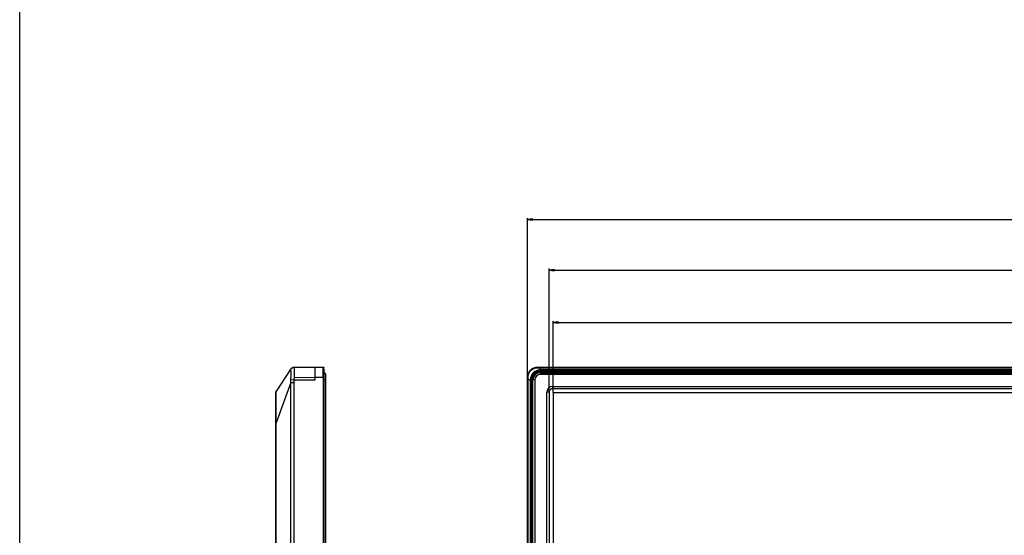
# Model space of a CAD drawing. Units: millimetres. Extents: x 0 to 3200, y 0 to 1600.
# Drawn here: x 0 to 547, y 996 to 1282 of the extents above; entities that cross this region are included whole.
import ezdxf

# ---------------------------------------------------------------- set-up
doc = ezdxf.new("R2010")
doc.units = ezdxf.units.MM
doc.header["$LTSCALE"] = 176
doc.layers.get('0').update_dxf_attribs({"linetype": 'CONTINUOUS'})
for name, color, linetype in [('00_COMPONENTS', 7, 'CONTINUOUS'), ('3_ALL_AXES', 7, 'CONTINUOUS'), ('5_ALL_CURVES', 7, 'CONTINUOUS'), ('7_ALL_FEATURES', 7, 'CONTINUOUS'), ('DEF_DRAFT_DIM', 7, 'CONTINUOUS')]:
    doc.layers.add(name, color=color, linetype=linetype)
doc.styles.get("Standard").update_dxf_attribs({"font": 'txt', "width": 0.8})
doc.dimstyles.new('DIMSTYLE_1', dxfattribs={"dimtxt": 10, "dimasz": 3, "dimexe": 0.8, "dimexo": 0.2, "dimgap": 2.5, "dimtad": 1, "dimdec": 1, "dimdsep": 46, "dimtxsty": 'Standard', "dimblk": 'OPEN', "dimblk1": 'OPEN', "dimblk2": 'OPEN', "dimcen": 0.09, "dimadec": 1, "dimazin": 2, "dimtp": 1.2, "dimtm": 1.2, "dimtfac": 1, "dimtdec": 1, "dimtofl": 0, "dimtmove": 0, "dimatfit": 3, "dimldrblk": 'OPEN', "dimfxl": 0, "dimtolj": 1, "dimarcsym": 0})

# ---------------------------------------------------------------- blocks, each defined once
blk = doc.blocks.new('_OPEN')
at = {"color": 0, "linetype": 'ByBlock'}
for p, q in [((0, 0), (-1, 0.12)), ((-1, -0.12), (0, 0)), ((-1, 0), (0, 0))]:
    blk.add_line(p, q, dxfattribs=at)
blk = doc.blocks.new('*D1')
at = {"layer": 'DEF_DRAFT_DIM', "color": 2, "linetype": 'Continuous', "transparency": 16777216}
for p, q in [((282.39, 1082.28), (282.39, 1172.1)), ((1384.57, 1082.28), (1384.57, 1172.1)), ((282.39, 1171.3), (833.48, 1171.3)), ((1384.57, 1171.3), (833.48, 1171.3))]:
    blk.add_line(p, q, dxfattribs=at)
at = {"layer": 'DEF_DRAFT_DIM', "color": 2, "linetype": 'Continuous', "transparency": 16777216, "xscale": 3, "yscale": 3, "zscale": 3, "rotation": 180}
blk.add_blockref('_OPEN', (282.39, 1171.3), dxfattribs=at)
at = {"layer": 'DEF_DRAFT_DIM', "color": 2, "linetype": 'Continuous', "transparency": 16777216, "xscale": 3, "yscale": 3, "zscale": 3}
blk.add_blockref('_OPEN', (1384.57, 1171.3), dxfattribs=at)
blk = doc.blocks.new('*D2')
at = {"layer": 'DEF_DRAFT_DIM', "color": 2, "linetype": 'Continuous', "transparency": 16777216}
for p, q in [((294.29, 1075.38), (294.29, 1143.96)), ((294.29, 1143.16), (833.48, 1143.16)), ((1372.67, 1143.16), (833.48, 1143.16)), ((1372.67, 1075.38), (1372.67, 1143.96))]:
    blk.add_line(p, q, dxfattribs=at)
at = {"layer": 'DEF_DRAFT_DIM', "color": 2, "linetype": 'Continuous', "transparency": 16777216, "xscale": 3, "yscale": 3, "zscale": 3, "rotation": 180}
blk.add_blockref('_OPEN', (294.29, 1143.16), dxfattribs=at)
at = {"layer": 'DEF_DRAFT_DIM', "color": 2, "linetype": 'Continuous', "transparency": 16777216, "xscale": 3, "yscale": 3, "zscale": 3}
blk.add_blockref('_OPEN', (1372.67, 1143.16), dxfattribs=at)
blk = doc.blocks.new('*D7')
at = {"layer": 'DEF_DRAFT_DIM', "color": 2, "linetype": 'Continuous', "transparency": 16777216}
for p, q in [((296.59, 1075.08), (296.59, 1114.83)), ((296.59, 1114.03), (833.48, 1114.03)), ((1370.37, 1114.03), (833.48, 1114.03)), ((1370.37, 1075.08), (1370.37, 1114.83))]:
    blk.add_line(p, q, dxfattribs=at)
at = {"layer": 'DEF_DRAFT_DIM', "color": 2, "linetype": 'Continuous', "transparency": 16777216, "xscale": 3, "yscale": 3, "zscale": 3, "rotation": 180}
blk.add_blockref('_OPEN', (296.59, 1114.03), dxfattribs=at)
at = {"layer": 'DEF_DRAFT_DIM', "color": 2, "linetype": 'Continuous', "transparency": 16777216, "xscale": 3, "yscale": 3, "zscale": 3}
blk.add_blockref('_OPEN', (1370.37, 1114.03), dxfattribs=at)

msp = doc.modelspace()

# ---------------------------------------------------------------- linework, layer by layer
at = {"color": 7, "linetype": 'Continuous'}
msp.add_line((0, 0), (0, 1600), dxfattribs=at)
at = {"layer": '00_COMPONENTS', "color": 7, "linetype": 'Continuous'}
for p, q in [((170.14, 454.58), (170.14, 1085.08)), ((289.39, 1086.08), (289.39, 1085.08)), ((289.39, 1086.08), (1377.57, 1086.08)), ((1377.57, 1085.08), (289.39, 1085.08)), ((170.14, 1082.08), (169.3, 1082.08)), ((285.39, 457.58), (285.39, 1082.08)), ((286.39, 1082.08), (285.39, 1082.08)), ((286.39, 1082.08), (286.39, 457.58)), ((293.09, 470.58), (293.09, 1075.18)), ((294.29, 1075.18), (293.09, 1075.18)), ((294.29, 1075.18), (294.29, 470.58)), ((296.29, 1078.38), (296.29, 1077.18)), ((296.29, 1078.38), (1370.67, 1078.38)), ((1370.67, 1077.18), (296.29, 1077.18))]:
    msp.add_line(p, q, dxfattribs=at)
at = {"layer": '00_COMPONENTS', "color": 4, "linetype": 'Continuous'}
for p, q in [((296.59, 1074.88), (296.59, 470.88)), ((1370.37, 1074.88), (296.59, 1074.88))]:
    msp.add_line(p, q, dxfattribs=at)
at = {"layer": '00_COMPONENTS', "color": 7, "linetype": 'Continuous'}
for centre, radius, start, end in [((169.14, 1085.08), 1, 0, 80.6635), ((289.39, 1082.08), 4, 90, 180), ((289.39, 1082.08), 3, 90, 180), ((296.29, 1075.18), 3.2, 90, 180), ((296.29, 1075.18), 2, 90, 180)]:
    msp.add_arc(centre, radius, start, end, dxfattribs=at)
at = {"layer": '3_ALL_AXES', "color": 7, "linetype": 'Continuous'}
for p, q in [((289.39, 1087.27), (289.39, 1087.06)), ((284.21, 1082.08), (284.42, 1082.08))]:
    msp.add_line(p, q, dxfattribs=at)
msp.add_arc((289.39, 1082.08), 4.98, 90, 180, dxfattribs=at)
at = {"layer": '5_ALL_CURVES', "color": 40, "linetype": 'Continuous'}
msp.add_arc((289.39, 1082.08), 4.73, 90, 180, dxfattribs=at)
at = {"layer": '7_ALL_FEATURES', "color": 7, "linetype": 'Continuous'}
for p, q in [((150.74, 1088.18), (142.77, 1076.08)), ((152.41, 1089.08), (168.85, 1089.08)), ((152.66, 1088.94), (164.34, 1089.08)), ((164.34, 1082.08), (164.34, 1089.08)), ((169.13, 1088.82), (169.15, 1088.82)), ((169.3, 1087.61), (169.15, 1088.82)), ((169.3, 1087.57), (169.3, 1087.61)), ((169.3, 452.06), (169.3, 1087.61)), ((169.3, 452.09), (169.3, 1087.57)), ((287.8, 1086.72), (287.86, 1086.54)), ((287.89, 1089.08), (1379.07, 1089.08)), ((289.39, 1087.27), (289.39, 1089.08)), ((289.39, 1088.82), (1377.57, 1088.82)), ((1377.57, 1087.61), (289.39, 1087.61)), ((1377.57, 1087.27), (289.39, 1087.27)), ((289.39, 1086.79), (289.39, 1087.06)), ((289.39, 1087.06), (309.46, 1087.06)), ((289.39, 1086.99), (308.73, 1086.99)), ((289.39, 1086.8), (308.73, 1086.8)), ((291.85, 1086.65), (291.85, 1086.79)), ((291.85, 1086.79), (602.48, 1086.79)), ((291.85, 1086.65), (293.06, 1086.08)), ((291.85, 1086.65), (602.48, 1086.65)), ((308.73, 1087.06), (308.73, 1086.8)), ((150.78, 1080.55), (142.65, 1058.18)), ((150.78, 1082.24), (152.64, 1082.08)), ((150.78, 457.58), (150.78, 1080.55)), ((150.78, 1080.55), (152.56, 1080.55)), ((152.56, 457.58), (152.56, 1080.55)), ((152.64, 1082.08), (164.34, 1082.08)), ((152.71, 1083.49), (164.34, 1083.58)), ((164.34, 1083.58), (168.83, 1083.58)), ((168.83, 1083.58), (169.13, 1083.59)), ((168.85, 457.58), (168.85, 1082.08)), ((169.3, 1082.08), (168.85, 1082.08)), ((169.15, 457.58), (169.15, 1082.08)), ((282.39, 456.08), (282.39, 1083.58)), ((284.21, 1082.08), (282.39, 1082.08)), ((282.66, 457.58), (282.66, 1082.08)), ((283.87, 1082.08), (283.87, 457.58)), ((284.21, 1082.08), (284.21, 457.58)), ((284.42, 1066.75), (284.42, 1082.08)), ((284.42, 1082.08), (284.68, 1082.08)), ((284.49, 1067.47), (284.49, 1082.08)), ((284.56, 1082.92), (284.75, 1082.88)), ((284.68, 1067.47), (284.68, 1082.08)), ((284.68, 457.58), (284.68, 1080.11)), ((284.85, 1080.11), (284.68, 1080.11)), ((284.85, 457.58), (284.85, 1080.11)), ((284.85, 1080.11), (285.39, 1079.34)), ((142.44, 778.11), (142.44, 1074.98)), ((284.49, 1067.47), (284.42, 1067.47)), ((284.49, 1067.47), (284.68, 1067.47)), ((142.44, 1058.18), (142.65, 1058.18)), ((142.65, 452.58), (142.65, 1058.18))]:
    msp.add_line(p, q, dxfattribs=at)
for centre, radius, start, end in [((152.41, 1087.08), 2, 90, 146.6048), ((168.85, 1088.78), 0.3, 7, 90), ((287.89, 1083.58), 5.5, 90, 180), ((289.39, 1082.08), 5.52, 90, 180), ((289.39, 1082.08), 5.19, 90, 180), ((289.39, 1082.08), 4.91, 90, 109.024), ((289.39, 1082.08), 4.72, 90, 109.024), ((289.38, 1082.07), 4.72, 89.8419, 108.8463), ((292.27, 1659.89), 573.11, 269.71213, 269.95784), ((309.11, 1086.61), 0.5, 52.3273, 64.7758), ((91.15, 1085.9), 61.6, 356.4457, 357.7552), ((112.9, 1082.07), 55.94, 0.0096, 1.546), ((112.62, 1082.07), 56.53, 0.0093, 1.5381), ((289.39, 1082.08), 4.91, 170.2033, 180), ((289.39, 1082.08), 4.72, 170.2033, 180), ((289.38, 1082.09), 4.7, 170.3255, 180.1606), ((-334.14, 1079.88), 618.82, 0.02086, 0.20373), ((144.44, 1074.98), 2, 146.6048, 180), ((284.87, 1067.1), 0.5, 205.2387, 217.6727)]:
    msp.add_arc(centre, radius, start, end, dxfattribs=at)
for points, knots in [([(150.73, 1087.85), (150.7, 1087.88), (150.63, 1087.99), (150.7, 1088.12), (150.74, 1088.18)], [0, 0, 0, 0, 0.356504, 1, 1, 1, 1]), ([(150.73, 1087.85), (150.87, 1088.2), (151.39, 1088.84), (152.18, 1089.08), (152.56, 1089.08)], [0, 0, 0, 0, 0.500947, 1, 1, 1, 1]), ([(150.78, 1082.24), (150.82, 1082.93), (150.86, 1083.92), (150.88, 1085.19), (150.88, 1086.01), (150.87, 1086.69), (150.85, 1087.23), (150.82, 1087.57), (150.77, 1087.76), (150.75, 1087.83), (150.73, 1087.85)], [0, 0, 0, 0, 0.366155, 0.531437, 0.677887, 0.800993, 0.897122, 0.963682, 0.985487, 1, 1, 1, 1]), ([(152.66, 1088.94), (152.66, 1088.96), (152.64, 1089.01), (152.6, 1089.08), (152.56, 1089.08)], [0, 0, 0, 0, 0.368715, 1, 1, 1, 1]), ([(152.71, 1083.49), (152.72, 1083.81), (152.75, 1084.45), (152.76, 1085.38), (152.78, 1086.23), (152.77, 1087), (152.77, 1087.66), (152.74, 1088.29), (152.72, 1088.71), (152.66, 1088.94)], [0, 0, 0, 0, 0.179884, 0.350479, 0.508165, 0.649589, 0.771757, 0.872131, 1, 1, 1, 1]), ([(168.83, 1083.58), (168.82, 1083.94), (168.8, 1084.64), (168.79, 1085.66), (168.78, 1086.6), (168.77, 1087.42), (168.77, 1088.02), (168.78, 1088.42), (168.79, 1088.65), (168.79, 1088.83), (168.8, 1088.96), (168.81, 1089.03), (168.82, 1089.08), (168.83, 1089.08)], [0, 0, 0, 0, 0.194939, 0.382388, 0.555143, 0.706563, 0.830827, 0.881242, 0.923177, 0.956237, 0.980121, 0.99465, 1, 1, 1, 1]), ([(168.83, 1089.08), (168.9, 1089.08), (169.05, 1089.03), (169.12, 1088.89), (169.13, 1088.82)], [0, 0, 0, 0, 0.499941, 1, 1, 1, 1]), ([(169.13, 1083.59), (169.12, 1083.93), (169.1, 1084.6), (169.08, 1085.56), (169.07, 1086.46), (169.07, 1087.24), (169.07, 1087.81), (169.08, 1088.18), (169.08, 1088.4), (169.09, 1088.57), (169.1, 1088.7), (169.11, 1088.77), (169.12, 1088.82), (169.13, 1088.82)], [0, 0, 0, 0, 0.194848, 0.382188, 0.554842, 0.706188, 0.830428, 0.880853, 0.922817, 0.955925, 0.979879, 0.994505, 1, 1, 1, 1]), ([(282.66, 1083.59), (282.66, 1084.27), (282.93, 1085.64), (284.1, 1087.38), (285.83, 1088.54), (287.21, 1088.82), (287.89, 1088.82)], [0, 0, 0, 0, 0.249977, 0.499999, 0.750021, 1, 1, 1, 1]), ([(284.56, 1082.92), (284.71, 1083.77), (285.47, 1085.42), (286.98, 1086.44), (287.8, 1086.72)], [0, 0, 0, 0, 0.499996, 1, 1, 1, 1]), ([(284.75, 1082.88), (284.89, 1083.7), (285.62, 1085.29), (287.07, 1086.27), (287.86, 1086.54)], [0, 0, 0, 0, 0.500003, 1, 1, 1, 1]), ([(284.88, 1082.11), (284.88, 1082.69), (285.12, 1083.87), (286.12, 1085.35), (287.6, 1086.35), (288.77, 1086.59), (289.35, 1086.6)], [0, 0, 0, 0, 0.249903, 0.500384, 0.750733, 1, 1, 1, 1]), ([(287.89, 1089.08), (287.89, 1089.08), (287.9, 1089.04), (287.89, 1089), (287.89, 1088.91), (287.89, 1088.85), (287.89, 1088.82)], [0, 0, 0, 0, 0.074634, 0.28673, 0.609135, 1, 1, 1, 1]), ([(289.35, 1086.6), (289.36, 1086.64), (289.36, 1086.71), (289.38, 1086.77), (289.39, 1086.79), (289.39, 1086.79)], [0, 0, 0, 0, 0.693065, 0.900799, 1, 1, 1, 1]), ([(289.35, 1086.6), (289.56, 1086.6), (289.98, 1086.6), (290.6, 1086.61), (291.12, 1086.62), (291.54, 1086.63), (291.75, 1086.63), (291.85, 1086.65)], [0, 0, 0, 0, 0.24904, 0.498756, 0.749128, 0.874554, 1, 1, 1, 1]), ([(308.73, 1086.99), (308.79, 1086.99), (308.97, 1086.99), (309.15, 1086.99), (309.28, 1086.99)], [0, 0, 0, 0, 0.292617, 1, 1, 1, 1]), ([(308.73, 1086.8), (308.89, 1086.8), (309.18, 1086.8), (309.52, 1086.81), (309.72, 1086.81), (309.83, 1086.82), (309.87, 1086.82), (309.9, 1086.83), (309.9, 1086.84)], [0, 0, 0, 0, 0.406557, 0.740178, 0.860249, 0.943413, 0.989014, 1, 1, 1, 1]), ([(309.28, 1086.99), (309.3, 1086.99), (309.34, 1087), (309.38, 1087), (309.4, 1087)], [0, 0, 0, 0, 0.370524, 1, 1, 1, 1]), ([(309.4, 1087), (309.41, 1087), (309.41, 1087), (309.41, 1087), (309.41, 1087)], [0, 0, 0, 0, 0.804248, 1, 1, 1, 1]), ([(309.9, 1086.84), (309.88, 1086.86), (309.74, 1086.95), (309.59, 1087.02), (309.46, 1087.06)], [0, 0, 0, 0, 0.192486, 1, 1, 1, 1]), ([(282.39, 1083.58), (282.39, 1083.59), (282.43, 1083.58), (282.47, 1083.59), (282.56, 1083.59), (282.62, 1083.59), (282.66, 1083.59)], [0, 0, 0, 0, 0.074634, 0.28673, 0.609135, 1, 1, 1, 1]), ([(284.88, 1082.11), (284.83, 1082.11), (284.77, 1082.11), (284.71, 1082.09), (284.68, 1082.09), (284.68, 1082.08)], [0, 0, 0, 0, 0.701014, 0.908476, 1, 1, 1, 1]), ([(142.65, 1058.18), (142.62, 1059.3), (142.58, 1061.49), (142.55, 1064.68), (142.54, 1067.63), (142.54, 1070.23), (142.55, 1072.42), (142.56, 1073.94), (142.59, 1074.9), (142.62, 1075.41), (142.66, 1075.8), (142.72, 1076.01), (142.77, 1076.08)], [0, 0, 0, 0, 0.187441, 0.36723, 0.533452, 0.680562, 0.803714, 0.899049, 0.935445, 0.964128, 0.985272, 1, 1, 1, 1]), ([(284.42, 1066.75), (284.43, 1066.69), (284.49, 1066.53), (284.57, 1066.39), (284.64, 1066.3)], [0, 0, 0, 0, 0.33669, 1, 1, 1, 1]), ([(284.48, 1066.8), (284.48, 1066.8), (284.48, 1066.79), (284.47, 1066.79), (284.47, 1066.79)], [0, 0, 0, 0, 0.805828, 1, 1, 1, 1]), ([(284.49, 1067.47), (284.49, 1067.41), (284.49, 1067.21), (284.49, 1067.02), (284.48, 1066.88)], [0, 0, 0, 0, 0.304011, 1, 1, 1, 1]), ([(284.48, 1066.88), (284.48, 1066.87), (284.48, 1066.85), (284.48, 1066.82), (284.48, 1066.8)], [0, 0, 0, 0, 0.352604, 1, 1, 1, 1]), ([(284.64, 1066.3), (284.64, 1066.3), (284.66, 1066.34), (284.65, 1066.37), (284.66, 1066.48), (284.67, 1066.68), (284.68, 1067.02), (284.68, 1067.31), (284.68, 1067.47)], [0, 0, 0, 0, 0.010983, 0.056579, 0.139723, 0.259788, 0.593392, 1, 1, 1, 1])]:
    msp.add_open_spline(points, degree=3, knots=knots, dxfattribs=at)
for points in [[(287.89, 1088.82), (288.39, 1088.82), (288.89, 1088.82), (289.39, 1088.82)], [(309.41, 1087), (309.55, 1086.9), (309.73, 1086.84), (309.9, 1086.84)], [(150.78, 1080.55), (150.73, 1081.11), (150.75, 1081.68), (150.78, 1082.24)], [(152.56, 1080.55), (152.56, 1081.06), (152.59, 1081.57), (152.64, 1082.08)], [(282.66, 1082.08), (282.66, 1082.58), (282.66, 1083.09), (282.66, 1083.59)], [(284.85, 1080.11), (284.87, 1080.77), (284.87, 1081.44), (284.88, 1082.11)], [(284.47, 1066.79), (284.58, 1066.65), (284.64, 1066.47), (284.64, 1066.3)]]:
    msp.add_open_spline(points, degree=3, dxfattribs=at)

# ---------------------------------------------------------------- dimensions: what is measured, and where the dimension line sits
at = {"layer": 'DEF_DRAFT_DIM', "color": 2, "linetype": 'Continuous'}
dim = msp.add_linear_dim(base=(282.39, 1171.3), p1=(1384.57, 1082.08), p2=(282.39, 1082.08), angle=180, text='<> (Outline)', dimstyle='DIMSTYLE_1', dxfattribs=at)
dim.commit()
dim.dimension.update_dxf_attribs({"geometry": '*D1', "text_midpoint": (769.48, 1171.3), "dimtype": 160})
for base, p1, p2, text, picture, middle in [((1372.67, 1143.16), (294.29, 1075.18), (1372.67, 1075.18), '<> (Bezel Open)', '*D2', (757.48, 1143.16)), ((1370.37, 1114.03), (296.59, 1074.88), (1370.37, 1074.88), '<> (Active Area)', '*D7', (753.48, 1114.03))]:
    dim = msp.add_linear_dim(base=base, p1=p1, p2=p2, text=text, dimstyle='DIMSTYLE_1', dxfattribs=at)
    dim.commit()
    dim.dimension.update_dxf_attribs({"geometry": picture, "text_midpoint": middle, "dimtype": 160})

doc.saveas('drawing.dxf')
